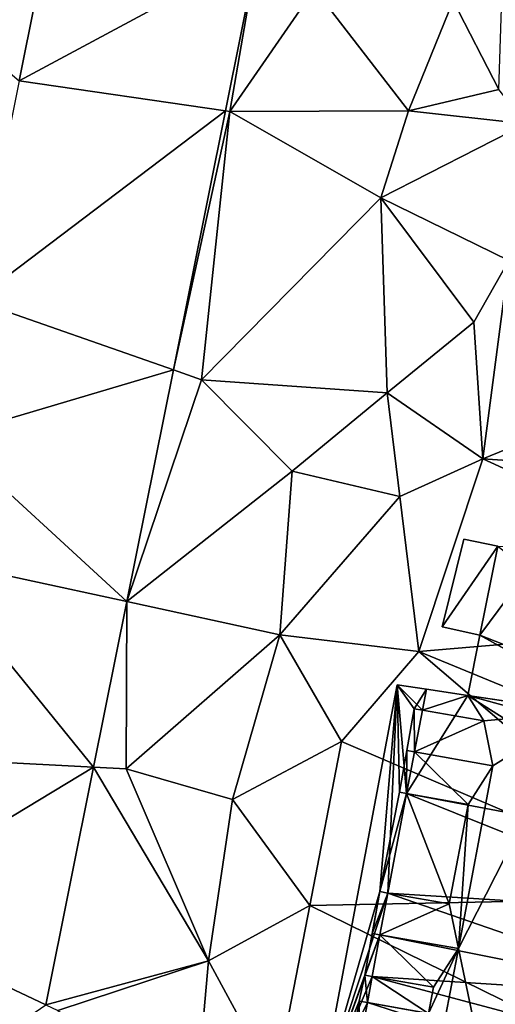
# Model space of a CAD drawing. Extents: x 1969 to 3010, y -2030 to -991.
# Drawn here: x 2048 to 2062, y -1965 to -1936 of the extents above; entities that cross this region are included whole.
import ezdxf

# ---------------------------------------------------------------- set-up
doc = ezdxf.new("R2010")
doc.units = 0
doc.header["$MEASUREMENT"] = 0
for name, color, linetype in [('Bygninger_LOD3', 1, 'Continuous'), ('Terraen', 33, 'Continuous'), ('Terraen_vej', 33, 'Continuous')]:
    doc.layers.add(name, color=color, linetype=linetype)

# ---------------------------------------------------------------- blocks, each defined once
blk = doc.blocks.new('1km_6223_575_Flyttet_X-573000m_Y-6225000m_ACAD_1_FMEBLOCK68')
at = {"layer": 'Terraen_vej', "color": 251, "true_color": 0x555555}
for points in [[(-14.276, -0.646, 15.598), (-7.415, 3.044, 15.371), (-12.852, 6.443, 15.36)], [(-14.276, -0.646, 15.598), (-8.328, -1.502, 15.527), (-7.415, 3.044, 15.371)], [(-15.546, -6.965, 15.811), (-8.328, -1.502, 15.527), (-14.276, -0.646, 15.598)], [(-15.546, -6.965, 15.811), (-9.829, -8.967, 15.784), (-8.328, -1.502, 15.527)], [(-16.336, -10.893, 15.943), (-9.829, -8.967, 15.784), (-15.546, -6.965, 15.811)], [(-16.336, -10.893, 15.943), (-11.17, -15.644, 16.013), (-9.829, -8.967, 15.784)], [(-17.035, -14.373, 16.06), (-11.17, -15.644, 16.013), (-16.336, -10.893, 15.943)], [(-18.185, -20.098, 16.253), (-12.128, -20.411, 16.177), (-17.035, -14.373, 16.06)], [(-17.035, -14.373, 16.06), (-12.128, -20.411, 16.177), (-11.17, -15.644, 16.013)], [(-19.093, -24.616, 16.405), (-12.128, -20.411, 16.177), (-18.185, -20.098, 16.253)], [(-19.093, -24.616, 16.405), (-13.504, -27.257, 16.412), (-12.128, -20.411, 16.177)], [(-19.093, -24.616, 16.405), (-20.603, -32.13, 16.658), (-13.504, -27.257, 16.412)]]:
    blk.add_polyline3d(points, close=True, dxfattribs=at)
blk = doc.blocks.new('1km_6223_575_Flyttet_X-573000m_Y-6225000m_ACAD_1_FMEBLOCK173')
at = {"layer": 'Terraen', "color": 9, "true_color": 0xbbbbbb}
for points in [[(-14.276, -0.646, 15.598), (-12.852, 6.443, 15.36), (-18.37, 2.87, 15.74)], [(-0.28, 4.39, 15.46), (-1.77, 1.66, 15.51), (-0.45, -0.89, 15.68)], [(-7.415, 3.044, 15.371), (-8.328, -1.502, 15.527), (-8.2, -1.52, 15.78)], [(-7.415, 3.044, 15.371), (-8.2, -1.52, 15.78), (-5.76, 2.01, 15.59)], [(-5.76, 2.01, 15.59), (-8.2, -1.52, 15.78), (-3.06, -1.51, 16.08)], [(-5.76, 2.01, 15.59), (-3.06, -1.51, 16.08), (-1.77, 1.66, 15.51)], [(-1.77, 1.66, 15.51), (-3.06, -1.51, 16.08), (-0.45, -0.89, 15.68)], [(-0.45, -0.89, 15.68), (-3.06, -1.51, 16.08), (0.32, -1.88, 15.31)], [(-8.328, -1.502, 15.527), (-9.829, -8.967, 15.784), (-8.2, -1.52, 15.78)], [(-9.829, -8.967, 15.784), (-9.02, -9.25, 16.07), (-8.2, -1.52, 15.78)], [(-8.2, -1.52, 15.78), (-9.02, -9.25, 16.07), (-3.85, -4.01, 15.93)], [(-8.2, -1.52, 15.78), (-3.85, -4.01, 15.93), (-3.06, -1.51, 16.08)], [(-3.06, -1.51, 16.08), (-3.85, -4.01, 15.93), (0.32, -1.88, 15.31)], [(0.32, -1.88, 15.31), (-3.85, -4.01, 15.93), (-0.17, -5.82, 16.24)], [(-3.85, -4.01, 15.93), (-9.02, -9.25, 16.07), (-3.67, -9.63, 16.34)], [(-1.17, -7.59, 16.04), (-3.85, -4.01, 15.93), (-3.67, -9.63, 16.34)], [(-1.17, -7.59, 16.04), (-0.17, -5.82, 16.24), (-3.85, -4.01, 15.93)], [(-1.17, -7.59, 16.04), (-0.91, -11.53, 16.4), (-0.17, -5.82, 16.24)], [(-0.17, -5.82, 16.24), (-0.91, -11.53, 16.4), (10.56, -6.84, 14.52)], [(10.56, -6.84, 14.52), (-0.91, -11.53, 16.4), (11.18, -12.36, 14.42)], [(-1.17, -7.59, 16.04), (-3.67, -9.63, 16.34), (-0.91, -11.53, 16.4)], [(-9.829, -8.967, 15.784), (-11.17, -15.644, 16.013), (-9.02, -9.25, 16.07)], [(-11.17, -15.644, 16.013), (-6.41, -11.89, 16.4), (-9.02, -9.25, 16.07)], [(-9.02, -9.25, 16.07), (-6.41, -11.89, 16.4), (-3.67, -9.63, 16.34)], [(-3.67, -9.63, 16.34), (-6.41, -11.89, 16.4), (-3.31, -12.62, 16.35)], [(-3.67, -9.63, 16.34), (-3.31, -12.62, 16.35), (-0.91, -11.53, 16.4)], [(-0.91, -11.53, 16.4), (-3.31, -12.62, 16.35), (-2.76, -17.08, 15.98)], [(-0.91, -11.53, 16.4), (-2.76, -17.08, 15.98), (9.01, -16.08, 14.51)], [(11.18, -12.36, 14.42), (-0.91, -11.53, 16.4), (9.01, -16.08, 14.51)], [(-11.17, -15.644, 16.013), (-6.76, -16.6, 16.51), (-6.41, -11.89, 16.4)], [(-6.41, -11.89, 16.4), (-6.76, -16.6, 16.51), (-3.31, -12.62, 16.35)], [(-3.31, -12.62, 16.35), (-6.76, -16.6, 16.51), (-2.76, -17.08, 15.98)], [(-12.128, -20.411, 16.177), (-11.19, -20.46, 16.54), (-11.17, -15.644, 16.013)], [(-11.17, -15.644, 16.013), (-11.19, -20.46, 16.54), (-6.76, -16.6, 16.51)], [(-2.76, -17.08, 15.98), (6.51, -20.89, 15.17), (9.01, -16.08, 14.51)], [(-6.76, -16.6, 16.51), (-11.19, -20.46, 16.54), (-8.13, -21.34, 16.7)], [(-6.76, -16.6, 16.51), (-8.13, -21.34, 16.7), (-4.99, -19.67, 16.75)], [(-6.76, -16.6, 16.51), (-4.99, -19.67, 16.75), (-2.76, -17.08, 15.98)], [(-2.76, -17.08, 15.98), (-4.99, -19.67, 16.75), (5.53, -24.17, 15.27)], [(-2.76, -17.08, 15.98), (5.53, -24.17, 15.27), (6.51, -20.89, 15.17)], [(-4.99, -19.67, 16.75), (-8.13, -21.34, 16.7), (-5.9, -24.4, 17.03)], [(-4.99, -19.67, 16.75), (-5.9, -24.4, 17.03), (5.53, -24.17, 15.27)], [(-13.504, -27.257, 16.412), (-8.82, -25.99, 17.04), (-12.128, -20.411, 16.177)], [(-12.128, -20.411, 16.177), (-8.82, -25.99, 17.04), (-11.19, -20.46, 16.54)], [(-8.13, -21.34, 16.7), (-11.19, -20.46, 16.54), (-8.82, -25.99, 17.04)], [(-8.13, -21.34, 16.7), (-8.82, -25.99, 17.04), (-5.9, -24.4, 17.03)], [(5.53, -24.17, 15.27), (-5.9, -24.4, 17.03), (4.6, -29.55, 15.12)], [(-8.82, -25.99, 17.04), (-6.9, -29.53, 16.96), (-5.9, -24.4, 17.03)], [(-5.9, -24.4, 17.03), (-6.9, -29.53, 16.96), (4.6, -29.55, 15.12)], [(-13.504, -27.257, 16.412), (-13.16, -27.42, 16.88), (-8.82, -25.99, 17.04)], [(-8.82, -25.99, 17.04), (-13.16, -27.42, 16.88), (-9.19, -30.22, 17.29)], [(-8.82, -25.99, 17.04), (-9.19, -30.22, 17.29), (-6.9, -29.53, 16.96)]]:
    blk.add_polyline3d(points, close=True, dxfattribs=at)
blk = doc.blocks.new('building_152041')
at = {"layer": 'Bygninger_LOD3', "color": 1}
for points in [[(-5.69, 3.135, 16.15), (-6.32, 0.605, 15.8), (-6.32, 0.605, 20.31), (-5.69, 3.135, 20.31)], [(-6.32, 0.605, 15.8), (-5.69, 3.135, 16.15), (-4.71, 2.925, 15.98)], [(-5.69, 3.135, 20.31), (-4.71, 2.925, 20.31), (-5.23, 0.365, 20.31), (-6.32, 0.605, 20.31)], [(-4.71, 2.925, 15.98), (-5.69, 3.135, 16.15), (-5.69, 3.135, 20.31), (-4.71, 2.925, 20.31)], [(-5.23, 0.365, 15.7), (-6.32, 0.605, 15.8), (-4.71, 2.925, 15.98)], [(-5.23, 0.365, 21.75), (-4.71, 2.925, 21.75), (-3.34, 2.905, 22.66)], [(2.18, -2.535, 14.85), (-5.23, 0.365, 15.7), (-4.71, 2.925, 15.98)], [(-5.23, 0.365, 21.75), (-4.71, 2.925, 21.75), (-4.71, 2.925, 20.31), (-5.23, 0.365, 20.31)], [(-5.23, 0.365, 21.75), (-3.34, 2.905, 22.66), (-0.8, -2.085, 25.04)], [(-6.32, 0.605, 15.8), (-5.23, 0.365, 15.7), (-5.23, 0.365, 20.31), (-6.32, 0.605, 20.31)], [(-5.58, -1.375, 21.75), (-5.23, 0.365, 21.75), (-0.8, -2.085, 25.04)], [(-5.23, 0.365, 20.31), (-5.58, -1.375, 15.55), (-5.58, -1.375, 21.75)], [(-5.23, 0.365, 20.31), (-5.58, -1.375, 21.75), (-5.23, 0.365, 21.75)], [(-5.23, 0.365, 15.7), (-5.58, -1.375, 15.55), (-5.23, 0.365, 20.31)], [(2.18, -2.535, 14.85), (-5.58, -1.375, 15.55), (-5.23, 0.365, 15.7)], [(-7.34, -4.195, 15.65), (-6.88, -1.795, 15.49), (-5.58, -1.375, 15.55)], [(-7.34, -4.195, 15.65), (-5.58, -1.375, 15.55), (1.55, -5.875, 14.94)], [(-5.58, -1.375, 28.36), (-6.88, -1.795, 27.15), (-6.77, -1.195, 27.15)], [(-6.88, -1.795, 27.15), (-6.77, -1.195, 27.15), (-6.77, -1.195, 15.58), (-6.88, -1.795, 15.49)], [(-6.88, -1.795, 15.49), (-6.77, -1.195, 15.58), (-5.58, -1.375, 15.55)], [(-5.12, -2.105, 28.95), (-6.88, -1.795, 27.15), (-5.58, -1.375, 28.36)], [(-6.77, -1.195, 27.15), (-5.58, -1.375, 28.36), (-5.58, -1.375, 21.75)], [(-6.77, -1.195, 15.58), (-6.77, -1.195, 27.15), (-5.58, -1.375, 21.75)], [(-5.58, -1.375, 15.55), (-6.77, -1.195, 15.58), (-5.58, -1.375, 21.75)], [(-5.12, -2.105, 28.95), (-5.58, -1.375, 28.36), (-2.38, -1.855, 31.61)], [(-5.58, -1.375, 28.36), (-0.8, -2.085, 29.77), (-2.38, -1.855, 31.61)], [(-5.58, -1.375, 28.36), (-0.8, -2.085, 29.77), (-0.8, -2.085, 25.04), (-5.58, -1.375, 21.75)], [(1.55, -5.875, 14.94), (-5.58, -1.375, 15.55), (2.01, -3.455, 14.94)], [(2.01, -3.455, 14.94), (-5.58, -1.375, 15.55), (2.18, -2.535, 14.85)], [(-7.34, -4.195, 27.15), (-7.11, -2.995, 29.45), (-6.88, -1.795, 27.15)], [(-6.88, -1.795, 27.15), (-6.88, -1.795, 15.49), (-7.34, -4.195, 15.65)], [(-7.34, -4.195, 27.15), (-6.88, -1.795, 27.15), (-7.34, -4.195, 15.65)], [(-5.12, -2.105, 28.95), (-7.11, -2.995, 29.45), (-6.88, -1.795, 28.95)], [(-7.11, -2.995, 29.45), (-6.88, -1.795, 28.95), (-6.88, -1.795, 27.15)], [(-6.88, -1.795, 28.95), (-5.12, -2.105, 28.95), (-6.88, -1.795, 27.15)], [(-4.7, -14.135, 31.61), (-5.85, -8.665, 29.45), (-2.38, -1.855, 31.61)], [(-5.85, -8.665, 29.45), (-4.86, -3.395, 29.45), (-2.38, -1.855, 31.61)], [(-4.86, -3.395, 29.45), (-5.12, -2.105, 28.95), (-2.38, -1.855, 31.61)], [(-4.86, -3.395, 29.45), (-7.11, -2.995, 29.45), (-5.12, -2.105, 28.95)], [(-7.34, -4.195, 27.15), (-7.34, -4.195, 28.95), (-7.11, -2.995, 29.45)], [(-5.57, -4.515, 28.95), (-7.34, -4.195, 28.95), (-7.11, -2.995, 29.45)], [(-5.57, -4.515, 28.95), (-7.11, -2.995, 29.45), (-4.86, -3.395, 29.45)], [(-5.85, -8.665, 29.45), (-5.57, -4.515, 28.95), (-4.86, -3.395, 29.45)], [(-7.88, -7.065, 27.15), (-7.34, -4.195, 27.15), (-6.11, -7.375, 28.95)], [(-7.88, -7.065, 27.15), (-7.34, -4.195, 27.15), (-7.34, -4.195, 15.65), (-7.88, -7.065, 16.64)], [(1.22, -7.635, 15), (-7.88, -7.065, 16.64), (-7.34, -4.195, 15.65)], [(-6.11, -7.375, 28.95), (-7.34, -4.195, 27.15), (-5.57, -4.515, 28.95)], [(-5.57, -4.515, 28.95), (-7.34, -4.195, 28.95), (-7.34, -4.195, 27.15)], [(1.22, -7.635, 15), (-7.34, -4.195, 15.65), (1.55, -5.875, 14.94)], [(-6.11, -7.375, 28.95), (-5.57, -4.515, 28.95), (-5.85, -8.665, 29.45)], [(-8.11, -8.265, 29.45), (-7.88, -7.065, 28.95), (-6.11, -7.375, 28.95)], [(-7.88, -7.065, 27.15), (-8.11, -8.265, 16.72), (-8.11, -8.265, 29.45)], [(-7.88, -7.065, 27.15), (-8.11, -8.265, 29.45), (-7.88, -7.065, 28.95)], [(-7.88, -7.065, 16.64), (-8.11, -8.265, 16.72), (-7.88, -7.065, 27.15)], [(0.76, -10.055, 15.01), (-8.11, -8.265, 16.72), (-7.88, -7.065, 16.64)], [(-7.88, -7.065, 28.95), (-6.11, -7.375, 28.95), (-7.88, -7.065, 27.15)], [(0.76, -10.055, 15.01), (-7.88, -7.065, 16.64), (1.22, -7.635, 15)], [(-5.85, -8.665, 29.45), (-8.11, -8.265, 29.45), (-6.11, -7.375, 28.95)], [(-8.11, -8.265, 16.72), (-8.33, -9.465, 16.57), (-8.33, -9.465, 27.15)], [(-8.33, -9.465, 27.15), (-8.33, -9.465, 28.95), (-8.11, -8.265, 29.45)], [(-8.11, -8.265, 16.72), (-8.33, -9.465, 27.15), (-8.11, -8.265, 29.45)], [(-8.33, -9.465, 28.95), (-8.11, -8.265, 29.45), (-6.57, -9.775, 28.95)], [(-8.33, -9.465, 16.57), (-8.11, -8.265, 16.72), (0.76, -10.055, 15.01)], [(-6.57, -9.775, 28.95), (-8.11, -8.265, 29.45), (-5.85, -8.665, 29.45)], [(-6.45, -11.825, 29.45), (-6.71, -10.535, 28.95), (-5.85, -8.665, 29.45)], [(-6.71, -10.535, 28.95), (-6.57, -9.775, 28.95), (-5.85, -8.665, 29.45)], [(-6.45, -11.825, 29.45), (-5.85, -8.665, 29.45), (-4.7, -14.135, 31.61)], [(-8.47, -10.215, 16.56), (-8.47, -10.215, 27.15), (-8.33, -9.465, 27.15), (-8.33, -9.465, 16.57)], [(0.43, -11.805, 15.04), (-8.47, -10.215, 16.56), (-8.33, -9.465, 16.57)], [(-8.47, -10.215, 27.15), (-8.33, -9.465, 27.15), (-6.71, -10.535, 28.95)], [(-6.71, -10.535, 28.95), (-8.33, -9.465, 27.15), (-6.57, -9.775, 28.95)], [(0.43, -11.805, 15.04), (-8.33, -9.465, 16.57), (0.76, -10.055, 15.01)], [(-8.33, -9.465, 27.15), (-6.57, -9.775, 28.95), (-8.33, -9.465, 28.95)], [(-8.47, -10.215, 27.15), (-8.7, -11.415, 16.74), (-8.7, -11.415, 29.45)], [(-8.47, -10.215, 27.15), (-8.7, -11.415, 29.45), (-8.47, -10.215, 28.95)], [(-8.47, -10.215, 16.56), (-8.7, -11.415, 16.74), (-8.47, -10.215, 27.15)], [(-8.7, -11.415, 16.74), (-8.47, -10.215, 16.56), (0.2, -13.015, 15.04)], [(-8.47, -10.215, 28.95), (-6.71, -10.535, 28.95), (-8.7, -11.415, 29.45)], [(-8.47, -10.215, 27.15), (-8.47, -10.215, 28.95), (-6.71, -10.535, 28.95)], [(0.2, -13.015, 15.04), (-8.47, -10.215, 16.56), (0.43, -11.805, 15.04)]]:
    blk.add_3dface(points, dxfattribs=at)
blk = doc.blocks.new('building_93951')
at = {"layer": 'Bygninger_LOD3', "color": 1}
for points in [[(-1.53, -5.805, 16.4), (-1.53, -5.805, 26.3), (0.75, 6.285, 26.3), (0.75, 6.285, 16.17)], [(0.75, 6.285, 26.3), (0.25, 0.335, 26.92), (-1.53, -5.805, 26.3)], [(-1.53, -5.805, 16.4), (0.75, 6.285, 16.17), (0.48, 0.285, 16.64)], [(0.81, 3.195, 26.94), (0.25, 0.335, 26.92), (0.75, 6.285, 26.3)], [(0.48, 0.285, 16.64), (0.75, 6.285, 16.17), (1.02, 3.155, 15.65)], [(0.75, 6.285, 16.17), (0.75, 6.285, 26.3), (1.59, 6.155, 27.15), (1.59, 6.155, 15.58)], [(1.59, 6.155, 27.15), (1.24, 5.595, 26.92), (0.75, 6.285, 26.3)], [(0.75, 6.285, 16.17), (1.59, 6.155, 15.58), (1.48, 5.555, 15.49)], [(0.75, 6.285, 26.3), (1.24, 5.595, 26.92), (0.81, 3.195, 26.94)], [(0.75, 6.285, 16.17), (1.48, 5.555, 15.49), (1.02, 3.155, 15.65)], [(1.59, 6.155, 27.15), (1.48, 5.555, 27.15), (1.24, 5.595, 26.92)], [(1.59, 6.155, 15.58), (1.59, 6.155, 27.15), (1.48, 5.555, 27.15), (1.48, 5.555, 15.49)], [(1.24, 5.595, 26.92), (1.03, 4.395, 29.45), (0.81, 3.195, 26.94)], [(1.25, 4.355, 29.45), (1.48, 5.555, 27.15), (1.02, 3.155, 27.15)], [(1.48, 5.555, 27.15), (1.02, 3.155, 15.65), (1.02, 3.155, 27.15)], [(1.48, 5.555, 15.49), (1.02, 3.155, 15.65), (1.48, 5.555, 27.15)], [(1.25, 4.355, 29.45), (1.03, 4.395, 29.45), (1.24, 5.595, 28.95)], [(1.24, 5.595, 28.95), (1.24, 5.595, 26.92), (1.03, 4.395, 29.45)], [(1.48, 5.555, 28.95), (1.25, 4.355, 29.45), (1.24, 5.595, 28.95)], [(1.48, 5.555, 27.15), (1.24, 5.595, 26.92), (1.24, 5.595, 28.95), (1.48, 5.555, 28.95)], [(1.48, 5.555, 28.95), (1.48, 5.555, 27.15), (1.25, 4.355, 29.45)], [(0.81, 3.195, 26.94), (0.81, 3.195, 28.95), (1.03, 4.395, 29.45)], [(0.81, 3.195, 28.95), (1.03, 4.395, 29.45), (1.02, 3.155, 28.95)], [(1.02, 3.155, 28.95), (1.03, 4.395, 29.45), (1.25, 4.355, 29.45)], [(1.02, 3.155, 27.15), (1.02, 3.155, 28.95), (1.25, 4.355, 29.45)], [(0.81, 3.195, 26.94), (1.02, 3.155, 27.15), (0.25, 0.335, 26.92)], [(0.25, 0.335, 26.92), (1.02, 3.155, 27.15), (0.48, 0.285, 27.15)], [(0.48, 0.285, 27.15), (0.48, 0.285, 16.64), (1.02, 3.155, 15.65), (1.02, 3.155, 27.15)], [(0.81, 3.195, 26.94), (1.02, 3.155, 27.15), (1.02, 3.155, 28.95), (0.81, 3.195, 28.95)], [(0.25, 0.335, 26.92), (-0.18, -2.075, 26.94), (-1.53, -5.805, 26.3)], [(-1.53, -5.805, 16.4), (0.48, 0.285, 16.64), (0.25, -0.915, 16.72)], [(0.03, -0.875, 29.45), (0.25, 0.335, 26.92), (-0.18, -2.075, 26.94)], [(0.25, 0.335, 28.95), (0.25, 0.335, 26.92), (0.03, -0.875, 29.45)], [(0.48, 0.285, 28.95), (0.03, -0.875, 29.45), (0.25, 0.335, 28.95)], [(0.48, 0.285, 28.95), (0.25, -0.915, 29.45), (0.03, -0.875, 29.45)], [(0.48, 0.285, 27.15), (0.25, 0.335, 26.92), (0.25, 0.335, 28.95), (0.48, 0.285, 28.95)], [(0.25, -0.915, 16.72), (0.48, 0.285, 16.64), (0.48, 0.285, 27.15)], [(0.48, 0.285, 27.15), (0.48, 0.285, 28.95), (0.25, -0.915, 29.45)], [(0.25, -0.915, 16.72), (0.48, 0.285, 27.15), (0.25, -0.915, 29.45)], [(-1.53, -5.805, 16.4), (0.25, -0.915, 16.72), (0.03, -2.115, 16.57)], [(0.03, -0.875, 29.45), (-0.18, -2.075, 26.94), (-0.18, -2.075, 28.95)], [(0.03, -0.875, 29.45), (0.25, -0.915, 29.45), (-0.18, -2.075, 28.95)], [(-0.18, -2.075, 28.95), (0.25, -0.915, 29.45), (0.03, -2.115, 28.95)], [(0.25, -0.915, 29.45), (0.03, -2.115, 28.95), (0.03, -2.115, 27.15)], [(0.25, -0.915, 16.72), (0.25, -0.915, 29.45), (0.03, -2.115, 27.15)], [(0.03, -2.115, 16.57), (0.25, -0.915, 16.72), (0.03, -2.115, 27.15)], [(-1.53, -5.805, 26.3), (-0.18, -2.075, 26.94), (-0.35, -2.825, 26.92)], [(-0.11, -2.865, 16.56), (-1.53, -5.805, 16.4), (0.03, -2.115, 16.57)], [(-0.35, -2.825, 26.92), (-0.18, -2.075, 26.94), (-0.11, -2.865, 27.15)], [(-0.18, -2.075, 26.94), (0.03, -2.115, 27.15), (-0.11, -2.865, 27.15)], [(-0.18, -2.075, 28.95), (-0.18, -2.075, 26.94), (0.03, -2.115, 27.15), (0.03, -2.115, 28.95)], [(-0.11, -2.865, 27.15), (-0.11, -2.865, 16.56), (0.03, -2.115, 16.57), (0.03, -2.115, 27.15)], [(-0.35, -2.825, 26.92), (-0.78, -5.235, 26.94), (-1.53, -5.805, 26.3)], [(-0.56, -4.025, 29.45), (-0.78, -5.235, 26.94), (-0.35, -2.825, 26.92)], [(-0.35, -2.825, 28.95), (-0.35, -2.825, 26.92), (-0.56, -4.025, 29.45)], [(-0.35, -2.825, 28.95), (-0.34, -4.065, 29.45), (-0.56, -4.025, 29.45)], [(-0.11, -2.865, 27.15), (-0.35, -2.825, 26.92), (-0.35, -2.825, 28.95), (-0.11, -2.865, 28.95)], [(-0.11, -2.865, 28.95), (-0.34, -4.065, 29.45), (-0.35, -2.825, 28.95)], [(-1.53, -5.805, 16.4), (-0.11, -2.865, 16.56), (-0.34, -4.065, 16.74)], [(-0.34, -4.065, 16.74), (-0.11, -2.865, 16.56), (-0.11, -2.865, 27.15)], [(-0.11, -2.865, 27.15), (-0.11, -2.865, 28.95), (-0.34, -4.065, 29.45)], [(-0.34, -4.065, 16.74), (-0.11, -2.865, 27.15), (-0.34, -4.065, 29.45)], [(-1.53, -5.805, 16.4), (-0.34, -4.065, 16.74), (-0.57, -5.275, 16.59)], [(-0.56, -4.025, 29.45), (-0.78, -5.235, 26.94), (-0.78, -5.235, 28.95)], [(-0.56, -4.025, 29.45), (-0.34, -4.065, 29.45), (-0.78, -5.235, 28.95)], [(-0.78, -5.235, 28.95), (-0.34, -4.065, 29.45), (-0.57, -5.275, 28.95)], [(-0.34, -4.065, 29.45), (-0.57, -5.275, 28.95), (-0.57, -5.275, 27.15)], [(-0.34, -4.065, 16.74), (-0.34, -4.065, 29.45), (-0.57, -5.275, 27.15)], [(-0.57, -5.275, 16.59), (-0.34, -4.065, 16.74), (-0.57, -5.275, 27.15)], [(-1.53, -5.805, 26.3), (-0.78, -5.235, 26.94), (-0.7, -5.965, 27.15)], [(-0.7, -5.965, 16.35), (-1.53, -5.805, 16.4), (-0.57, -5.275, 16.59)], [(-0.78, -5.235, 26.94), (-0.57, -5.275, 27.15), (-0.7, -5.965, 27.15)], [(-0.78, -5.235, 28.95), (-0.78, -5.235, 26.94), (-0.57, -5.275, 27.15), (-0.57, -5.275, 28.95)], [(-0.7, -5.965, 27.15), (-0.7, -5.965, 16.35), (-0.57, -5.275, 16.59), (-0.57, -5.275, 27.15)], [(-1.53, -5.805, 26.3), (-1.59, -6.125, 16.26), (-1.59, -6.125, 30.44)], [(-1.53, -5.805, 26.3), (-1.59, -6.125, 30.44), (-1.53, -5.805, 30.44)], [(-1.53, -5.805, 16.4), (-1.59, -6.125, 16.26), (-1.53, -5.805, 26.3)], [(-1.59, -6.125, 16.26), (-1.53, -5.805, 16.4), (-0.7, -5.965, 16.35)], [(-1.53, -5.805, 30.44), (-0.7, -5.965, 31.15), (-0.76, -6.285, 31.15), (-1.59, -6.125, 30.44)], [(-1.53, -5.805, 26.3), (-1.53, -5.805, 30.44), (-0.7, -5.965, 31.15), (-0.7, -5.965, 27.15)], [(-0.76, -6.285, 16.23), (-1.59, -6.125, 16.26), (-0.7, -5.965, 16.35)], [(-1.59, -6.125, 30.44), (-1.59, -6.125, 16.26), (-0.76, -6.285, 16.23), (-0.76, -6.285, 31.15)], [(-0.7, -5.965, 27.15), (-0.76, -6.285, 31.15), (-0.76, -6.285, 16.23)], [(-0.7, -5.965, 27.15), (-0.76, -6.285, 16.23), (-0.7, -5.965, 16.35)], [(-0.7, -5.965, 31.15), (-0.76, -6.285, 31.15), (-0.7, -5.965, 27.15)]]:
    blk.add_3dface(points, dxfattribs=at)

msp = doc.modelspace()

# ---------------------------------------------------------------- block references
at = {"layer": 'Bygninger_LOD3', "color": 1}
for name, p in [('building_152041', (2066.73, -1954.475)), ('building_93951', (2058.37, -1961.825))]:
    msp.add_blockref(name, p, dxfattribs=at)
at = {"layer": 'Terraen', "color": 9, "true_color": 0xbbbbbb}
msp.add_blockref('1km_6223_575_Flyttet_X-573000m_Y-6225000m_ACAD_1_FMEBLOCK173', (2062.5, -1937.5), dxfattribs=at)
at = {"layer": 'Terraen_vej', "color": 251, "true_color": 0x555555}
msp.add_blockref('1km_6223_575_Flyttet_X-573000m_Y-6225000m_ACAD_1_FMEBLOCK68', (2062.5, -1937.5), dxfattribs=at)

doc.saveas('drawing.dxf')
